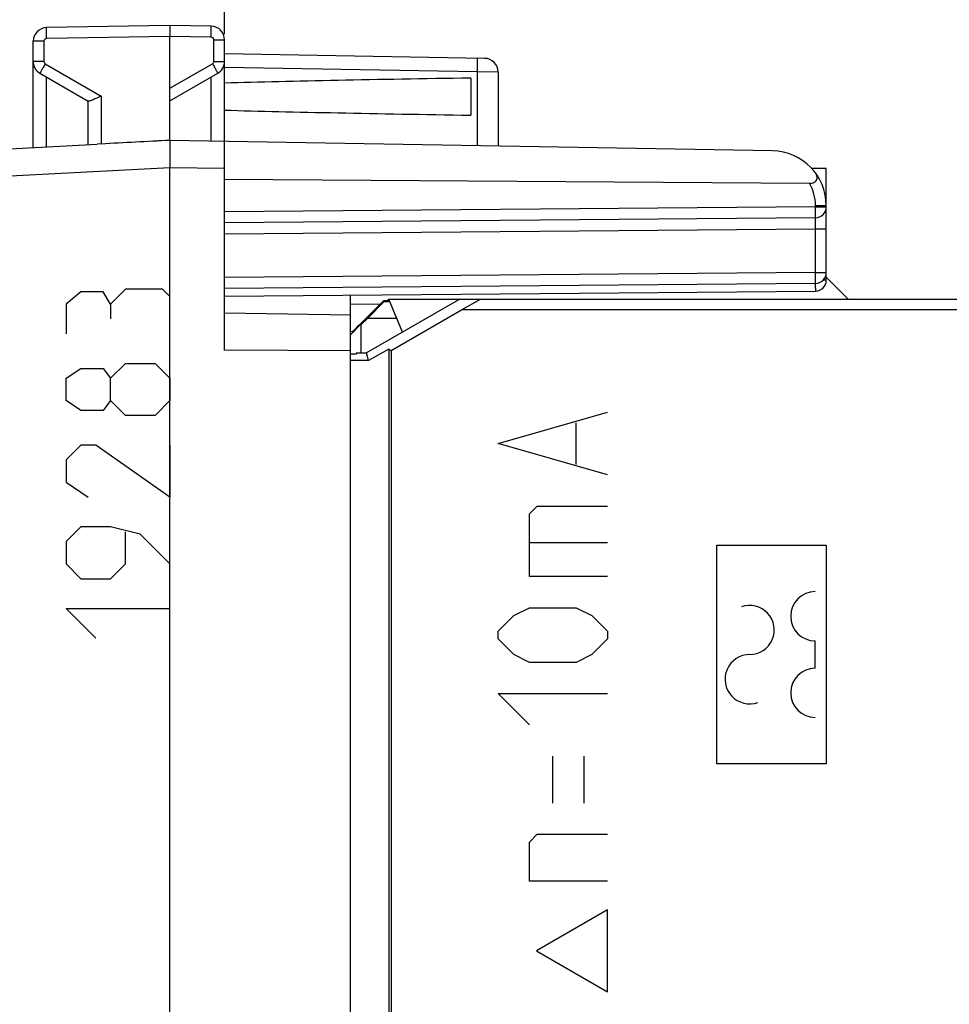
# Model space of a CAD drawing. Units: millimetres. Extents: x -111 to 48, y -25 to 49.
# Drawn here: x -98 to -81, y 7 to 25 of the extents above; entities that cross this region are included whole.
import ezdxf

# ---------------------------------------------------------------- set-up
doc = ezdxf.new("R2010")
doc.units = ezdxf.units.MM
doc.header["$LTSCALE"] = 16.335
doc.layers.get('0').update_dxf_attribs({"linetype": 'CONTINUOUS'})
for name, color, linetype in [('ASSI', 7, 'CONTINUOUS'), ('COPERCHIO', 7, 'CONTINUOUS'), ('CURVE', 7, 'CONTINUOUS'), ('DRAFT', 7, 'CONTINUOUS'), ('RACCORDO', 7, 'CONTINUOUS'), ('SCRITTE', 7, 'CONTINUOUS')]:
    doc.layers.add(name, color=color, linetype=linetype)
doc.styles.get("Standard").update_dxf_attribs({"font": 'txt', "width": 0.8})
doc.dimstyles.new('DIMSTYLE_1', dxfattribs={"dimtxt": 3, "dimasz": 3, "dimexe": 0.18, "dimexo": 0.0625, "dimgap": 0.09, "dimtad": 1, "dimdsep": 46, "dimtxsty": 'STANDARD', "dimblk": '_FILLED', "dimblk1": '_FILLED', "dimblk2": '_FILLED', "dimcen": 0.09, "dimadec": 0, "dimazin": 0, "dimtfac": 1, "dimtofl": 0, "dimtmove": 0, "dimatfit": 3, "dimldrblk": '_FILLED', "dimfxl": 1, "dimtolj": 1, "dimarcsym": 0})
doc.dimstyles.new('DIMSTYLE_2', dxfattribs={"dimtxt": 3, "dimasz": 3, "dimexe": 0.18, "dimexo": 0.0625, "dimgap": 0.09, "dimtad": 1, "dimdec": 1, "dimdsep": 46, "dimtxsty": 'STANDARD', "dimblk": '_FILLED', "dimblk1": '_FILLED', "dimblk2": '_FILLED', "dimcen": 0.09, "dimadec": 0, "dimazin": 0, "dimtfac": 1, "dimtdec": 1, "dimtofl": 0, "dimtmove": 0, "dimatfit": 3, "dimldrblk": '_FILLED', "dimfxl": 1, "dimtolj": 1, "dimarcsym": 0})

# ---------------------------------------------------------------- blocks, each defined once
blk = doc.blocks.new('_FILLED')
at = {"color": 0, "linetype": 'BYBLOCK'}
blk.add_solid([(0, 0), (-1, 0.3167), (-1, -0.3167)], dxfattribs=at)
blk = doc.blocks.new('*D2')
at = {"color": 7, "linetype": 'CONTINUOUS'}
for p, q in [((-93.989, 24.344), (-93.989, 36.894)), ((-54.389, 21.1), (-54.389, 36.894)), ((-93.989, 35.394), (-74.189, 35.394)), ((-54.389, 35.394), (-74.189, 35.394))]:
    blk.add_line(p, q, dxfattribs=at)
at = {"color": 7, "linetype": 'CONTINUOUS', "xscale": 3, "yscale": 3, "zscale": 3, "rotation": 180}
blk.add_blockref('_FILLED', (-93.989, 35.394), dxfattribs=at)
at = {"color": 7, "linetype": 'CONTINUOUS', "xscale": 3, "yscale": 3, "zscale": 3}
blk.add_blockref('_FILLED', (-54.389, 35.394), dxfattribs=at)
blk = doc.blocks.new('*D3')
at = {"color": 7, "linetype": 'CONTINUOUS'}
for p, q in [((-111.008, 8.227), (-111.008, 46.894)), ((-54.389, 18.6), (-54.389, 46.894)), ((-111.008, 45.394), (-82.698, 45.394)), ((-54.389, 45.394), (-82.698, 45.394))]:
    blk.add_line(p, q, dxfattribs=at)
at = {"color": 7, "linetype": 'CONTINUOUS', "xscale": 3, "yscale": 3, "zscale": 3, "rotation": 180}
blk.add_blockref('_FILLED', (-111.008, 45.394), dxfattribs=at)
at = {"color": 7, "linetype": 'CONTINUOUS', "xscale": 3, "yscale": 3, "zscale": 3}
blk.add_blockref('_FILLED', (-54.389, 45.394), dxfattribs=at)

msp = doc.modelspace()

# ---------------------------------------------------------------- linework, layer by layer
at = {"layer": 'ASSI', "color": 7, "linetype": 'CONTINUOUS'}
for p, q in [((-94.989, 24.5), (-97.243, 24.461)), ((-94.234, 24.487), (-94.989, 24.5)), ((-94.989, 24.5), (-94.989, 24.3)), ((-97.489, 22.269), (-97.489, 24.211)), ((-94.989, 22.4), (-94.989, 24.3)), ((-93.989, 18.567), (-93.989, 24.237)), ((-89.234, 23.9), (-93.989, 23.983)), ((-97.364, 23.628), (-96.484, 23.12)), ((-94.989, 23.123), (-94.114, 23.628)), ((-88.989, 23.65), (-88.989, 22.295)), ((-89.489, 23.539), (-89.489, 22.861)), ((-96.489, 23.123), (-96.489, 22.321)), ((-102.509, 22.006), (-96.316, 22.33)), ((-96.243, 22.334), (-96.316, 22.33)), ((-94.989, 22.4), (-95.198, 22.389)), ((-83.971, 22.208), (-94.989, 22.4)), ((-94.989, -21.9), (-94.989, 21.9)), ((-82.989, 21.887), (-83.255, 21.887)), ((-82.989, 19.844), (-82.989, 21.887)), ((-93.989, 21.693), (-83.297, 21.615)), ((-83.187, 20.986), (-93.989, 20.891)), ((-83.187, 19.786), (-93.989, 19.691)), ((-93.989, 19.55), (-83.187, 19.644)), ((-91.689, -19.57), (-91.689, 19.57)), ((-89.69, 19.5), (-91.393, 18.517)), ((-91.017, 19.472), (-90.989, 19.5)), ((-90.738, 18.895), (-90.989, 19.5)), ((-90.989, 19.5), (-80.489, 19.5)), ((-89.656, 19.3), (-89.313, 19.5)), ((-90.942, 18.558), (-89.656, 19.3)), ((-76.039, 19.3), (-89.656, 19.3)), ((-93.989, 19.25), (-91.689, 19.21)), ((-91.689, 18.551), (-93.989, 18.567)), ((-90.989, 18.585), (-91.355, 18.373)), ((-90.989, 18.585), (-90.989, -19.5)), ((-90.989, 18.585), (-90.942, 18.558)), ((-90.942, 18.558), (-90.942, -19.3)), ((-91.689, 18.5), (-91.575, 18.5)), ((-91.355, 18.373), (-91.689, 18.373)), ((-91.575, 18.517), (-91.575, 18.5)), ((-91.575, 18.517), (-91.393, 18.517)), ((-91.355, 18.373), (-91.393, 18.517))]:
    msp.add_line(p, q, dxfattribs=at)
at = {"layer": 'ASSI', "color": 253, "linetype": 'CONTINUOUS'}
for p, q in [((-97.292, 24.211), (-97.489, 24.211)), ((-97.292, 24.211), (-97.292, 23.844)), ((-94.989, 24.3), (-97.243, 24.261)), ((-94.234, 24.287), (-94.989, 24.3)), ((-94.185, 23.844), (-94.185, 24.237)), ((-94.185, 24.237), (-93.989, 24.237)), ((-97.292, 23.844), (-97.489, 23.844)), ((-97.267, 23.801), (-96.243, 23.21)), ((-94.989, 23.352), (-94.21, 23.801)), ((-94.185, 23.844), (-93.989, 23.844)), ((-89.368, 23.652), (-93.989, 23.733)), ((-89.368, 23.652), (-89.368, 22.302)), ((-88.989, 23.65), (-89.368, 23.652)), ((-97.243, 22.282), (-97.243, 23.558)), ((-94.234, 22.387), (-94.234, 23.558)), ((-96.243, 23.21), (-96.243, 22.334)), ((-94.989, 21.9), (-102.113, 21.527)), ((-93.989, 21.883), (-94.989, 21.9)), ((-83.185, 21.186), (-93.989, 21.091)), ((-83.185, 21.186), (-83.185, 21.208)), ((-83.185, 21.208), (-82.989, 21.208)), ((-83.185, 21.186), (-82.989, 21.186)), ((-93.989, 20.691), (-83.187, 20.786)), ((-83.187, 19.986), (-83.187, 20.786)), ((-83.187, 20.786), (-82.989, 20.786)), ((-83.187, 19.986), (-93.989, 19.891)), ((-83.187, 19.986), (-82.989, 19.986)), ((-82.989, 19.844), (-83.048, 19.844))]:
    msp.add_line(p, q, dxfattribs=at)
at = {"layer": 'ASSI', "color": 7, "linetype": 'CONTINUOUS'}
for centre, radius, start, end in [((-94.239, 24.237), 0.25, 0.0003, 88.9874), ((-97.239, 24.211), 0.25, 91.0003, 179.9994), ((-97.239, 23.844), 0.25, 180, 239.9962), ((-94.239, 23.844), 0.25, 300, 359.9962), ((-89.239, 23.65), 0.25, 0, 89), ((-83.989, 21.208), 1, 0, 89), ((-83.191, 21.271), 0.2, 3.0995, 4.5325), ((-83.189, 21.186), 0.2, 270.5, 360), ((-83.189, 19.986), 0.2, 270.5, 360), ((-83.189, 19.844), 0.2, 270.5, 360)]:
    msp.add_arc(centre, radius, start, end, dxfattribs=at)
at = {"layer": 'ASSI', "color": 253, "linetype": 'CONTINUOUS'}
for centre, radius, start, end in [((-97.242, 24.211), 0.05, 91.0077, 179.9923), ((-94.235, 24.237), 0.05, 0.0077, 88.9923), ((-97.242, 23.844), 0.05, 180.0023, 239.9977), ((-94.235, 23.844), 0.05, 300.0023, 359.9977), ((-83.985, 21.208), 0.8, 359.9974, 30.6351), ((-101.157, 19.676), 17.971, 0.2164, 0.348), ((-94.495, 19.701), 11.308, 359.9718, 0.2182)]:
    msp.add_arc(centre, radius, start, end, dxfattribs=at)
at = {"layer": 'ASSI', "color": 7, "linetype": 'CONTINUOUS'}
for centre, major_axis, ratio, start_param, end_param in [((-71.841, 23.2), (26.33, 0), 0.017368, 2.305328, 2.570193), ((-71.841, 23.2), (26.33, 0), 0.017368, -2.570193, -2.305328), ((-94.969, 21.9), (57.288, 3.002), 0.008716, 1.570682, 1.59258), ((-91.089, 19.365), (0.554, 0.554), 0.006171, 1.368008, 1.382939)]:
    msp.add_ellipse(centre, major_axis=major_axis, ratio=ratio, start_param=start_param, end_param=end_param, dxfattribs=at)
at = {"layer": 'ASSI', "color": 253, "linetype": 'CONTINUOUS'}
for points, knots in [([(-94.234, 24.287), (-94.234, 24.3), (-94.234, 24.325), (-94.233, 24.362), (-94.233, 24.397), (-94.233, 24.426), (-94.233, 24.448), (-94.233, 24.463), (-94.233, 24.471), (-94.233, 24.477), (-94.234, 24.483), (-94.234, 24.485), (-94.234, 24.487), (-94.234, 24.487)], [0, 0, 0, 0, 0.194589, 0.382483, 0.555344, 0.706733, 0.830963, 0.881442, 0.923443, 0.956491, 0.980351, 0.994864, 1, 1, 1, 1]), ([(-97.243, 24.261), (-97.243, 24.274), (-97.244, 24.299), (-97.244, 24.336), (-97.244, 24.37), (-97.245, 24.4), (-97.244, 24.422), (-97.244, 24.436), (-97.244, 24.445), (-97.244, 24.451), (-97.244, 24.456), (-97.243, 24.459), (-97.243, 24.461), (-97.243, 24.461)], [0, 0, 0, 0, 0.194589, 0.382483, 0.555344, 0.706733, 0.830963, 0.881442, 0.923443, 0.956491, 0.980351, 0.994864, 1, 1, 1, 1]), ([(-97.267, 23.801), (-97.274, 23.79), (-97.286, 23.768), (-97.305, 23.736), (-97.321, 23.707), (-97.336, 23.681), (-97.346, 23.662), (-97.353, 23.649), (-97.357, 23.642), (-97.36, 23.636), (-97.362, 23.632), (-97.363, 23.63), (-97.364, 23.628), (-97.364, 23.628)], [0, 0, 0, 0, 0.195066, 0.383171, 0.556051, 0.707336, 0.831403, 0.881794, 0.923713, 0.956688, 0.980486, 0.994944, 1, 1, 1, 1]), ([(-94.21, 23.801), (-94.204, 23.79), (-94.191, 23.768), (-94.173, 23.736), (-94.156, 23.707), (-94.142, 23.681), (-94.131, 23.662), (-94.124, 23.649), (-94.12, 23.642), (-94.118, 23.636), (-94.115, 23.632), (-94.115, 23.63), (-94.113, 23.628), (-94.114, 23.628)], [0, 0, 0, 0, 0.195066, 0.383171, 0.55605, 0.707336, 0.831403, 0.881794, 0.923713, 0.956688, 0.980486, 0.994944, 1, 1, 1, 1]), ([(-89.368, 23.652), (-89.367, 23.668), (-89.367, 23.7), (-89.366, 23.746), (-89.366, 23.789), (-89.366, 23.826), (-89.366, 23.854), (-89.366, 23.872), (-89.366, 23.882), (-89.367, 23.89), (-89.367, 23.897), (-89.367, 23.899), (-89.367, 23.902), (-89.368, 23.902)], [0, 0, 0, 0, 0.194827, 0.382527, 0.555286, 0.706699, 0.83104, 0.881464, 0.923431, 0.956518, 0.980383, 0.994876, 1, 1, 1, 1]), ([(-83.187, 20.986), (-83.187, 20.986), (-83.187, 20.988), (-83.186, 20.99), (-83.186, 20.995), (-83.186, 21.001), (-83.186, 21.01), (-83.185, 21.024), (-83.185, 21.046), (-83.185, 21.076), (-83.185, 21.11), (-83.185, 21.147), (-83.185, 21.173), (-83.185, 21.186)], [0, 0, 0, 0, 0.005124, 0.019618, 0.043484, 0.076572, 0.11854, 0.168966, 0.29331, 0.444725, 0.617485, 0.805181, 1, 1, 1, 1]), ([(-83.187, 20.786), (-83.187, 20.799), (-83.187, 20.824), (-83.186, 20.861), (-83.186, 20.895), (-83.186, 20.925), (-83.186, 20.947), (-83.186, 20.961), (-83.186, 20.97), (-83.187, 20.976), (-83.186, 20.981), (-83.187, 20.983), (-83.187, 20.986), (-83.187, 20.986)], [0, 0, 0, 0, 0.195022, 0.382703, 0.555548, 0.707092, 0.831439, 0.881884, 0.923824, 0.956886, 0.980717, 0.995116, 1, 1, 1, 1]), ([(-83.187, 19.786), (-83.187, 19.786), (-83.187, 19.788), (-83.186, 19.79), (-83.187, 19.795), (-83.186, 19.801), (-83.186, 19.81), (-83.186, 19.824), (-83.186, 19.846), (-83.186, 19.876), (-83.186, 19.91), (-83.187, 19.947), (-83.187, 19.973), (-83.187, 19.986)], [0, 0, 0, 0, 0.004908, 0.019335, 0.043169, 0.076242, 0.118209, 0.168641, 0.293021, 0.444493, 0.617323, 0.805099, 1, 1, 1, 1]), ([(-83.186, 19.696), (-83.186, 19.688), (-83.186, 19.678), (-83.186, 19.665), (-83.186, 19.658), (-83.187, 19.652), (-83.186, 19.648), (-83.187, 19.646), (-83.187, 19.644), (-83.187, 19.644)], [0, 0, 0, 0, 0.426097, 0.598179, 0.741078, 0.853458, 0.934364, 0.983319, 1, 1, 1, 1])]:
    msp.add_open_spline(points, degree=3, knots=knots, dxfattribs=at)
at = {"layer": 'ASSI', "color": 7, "linetype": 'CONTINUOUS'}
for points, knots in [([(-96.243, 23.21), (-96.27, 23.198), (-96.32, 23.175), (-96.381, 23.148), (-96.424, 23.131), (-96.45, 23.122), (-96.469, 23.118), (-96.481, 23.118), (-96.484, 23.12)], [0, 0, 0, 0, 0.337711, 0.641998, 0.770101, 0.875096, 0.952089, 1, 1, 1, 1]), ([(-94.989, 22.4), (-94.989, 22.4), (-94.989, 22.399), (-94.989, 22.397), (-94.99, 22.394), (-94.99, 22.388), (-94.99, 22.377), (-94.99, 22.36), (-94.99, 22.339), (-94.99, 22.314), (-94.99, 22.285), (-94.99, 22.239), (-94.99, 22.174), (-94.989, 22.089), (-94.989, 21.996), (-94.989, 21.933), (-94.989, 21.9)], [0, 0, 0, 0, 0.001369, 0.005049, 0.0111, 0.019516, 0.043398, 0.076495, 0.118459, 0.168918, 0.227378, 0.293266, 0.444771, 0.617539, 0.805108, 1, 1, 1, 1]), ([(-83.297, 21.615), (-83.282, 21.615), (-83.252, 21.618), (-83.211, 21.631), (-83.179, 21.654), (-83.16, 21.685), (-83.154, 21.719), (-83.161, 21.763), (-83.178, 21.794), (-83.192, 21.812)], [0, 0, 0, 0, 0.153747, 0.300039, 0.431151, 0.548113, 0.658118, 0.768147, 1, 1, 1, 1])]:
    msp.add_open_spline(points, degree=3, knots=knots, dxfattribs=at)
at = {"layer": 'COPERCHIO', "color": 7, "linetype": 'CONTINUOUS'}
for p, q in [((-94.989, 24.5), (-97.243, 24.461)), ((-94.234, 24.487), (-94.989, 24.5)), ((-94.989, 24.5), (-94.989, 24.3)), ((-97.489, 22.269), (-97.489, 24.211)), ((-94.989, 22.4), (-94.989, 24.3)), ((-93.989, 18.567), (-93.989, 24.237)), ((-89.234, 23.9), (-93.989, 23.983)), ((-97.364, 23.628), (-96.484, 23.12)), ((-94.989, 23.123), (-94.114, 23.628)), ((-88.989, 23.65), (-88.989, 22.295)), ((-89.489, 23.539), (-89.489, 22.861)), ((-96.489, 23.123), (-96.489, 22.321)), ((-102.509, 22.006), (-96.316, 22.33)), ((-96.243, 22.334), (-96.316, 22.33)), ((-94.989, 22.4), (-95.198, 22.389)), ((-83.971, 22.208), (-94.989, 22.4)), ((-94.989, -21.9), (-94.989, 21.9)), ((-82.989, 21.887), (-83.255, 21.887)), ((-82.989, 19.844), (-82.989, 21.887)), ((-93.989, 21.693), (-83.297, 21.615)), ((-83.187, 20.986), (-93.989, 20.891)), ((-83.187, 19.786), (-93.989, 19.691)), ((-93.989, 19.55), (-83.187, 19.644)), ((-91.689, -19.57), (-91.689, 19.57)), ((-93.989, 19.25), (-91.689, 19.21)), ((-91.689, 18.551), (-93.989, 18.567))]:
    msp.add_line(p, q, dxfattribs=at)
at = {"layer": 'COPERCHIO', "color": 253, "linetype": 'CONTINUOUS'}
for p, q in [((-97.292, 24.211), (-97.489, 24.211)), ((-97.292, 24.211), (-97.292, 23.844)), ((-94.989, 24.3), (-97.243, 24.261)), ((-94.234, 24.287), (-94.989, 24.3)), ((-94.185, 23.844), (-94.185, 24.237)), ((-94.185, 24.237), (-93.989, 24.237)), ((-97.292, 23.844), (-97.489, 23.844)), ((-97.267, 23.801), (-96.243, 23.21)), ((-94.989, 23.352), (-94.21, 23.801)), ((-94.185, 23.844), (-93.989, 23.844)), ((-89.368, 23.652), (-93.989, 23.733)), ((-89.368, 23.652), (-89.368, 22.302)), ((-88.989, 23.65), (-89.368, 23.652)), ((-97.243, 22.282), (-97.243, 23.558)), ((-94.234, 22.387), (-94.234, 23.558)), ((-96.243, 23.21), (-96.243, 22.334)), ((-94.989, 21.9), (-102.113, 21.527)), ((-93.989, 21.883), (-94.989, 21.9)), ((-83.185, 21.186), (-93.989, 21.091)), ((-83.185, 21.186), (-83.185, 21.208)), ((-83.185, 21.208), (-82.989, 21.208)), ((-83.185, 21.186), (-82.989, 21.186)), ((-93.989, 20.691), (-83.187, 20.786)), ((-83.187, 19.986), (-83.187, 20.786)), ((-83.187, 20.786), (-82.989, 20.786)), ((-83.187, 19.986), (-93.989, 19.891)), ((-83.187, 19.986), (-82.989, 19.986)), ((-82.989, 19.844), (-83.048, 19.844))]:
    msp.add_line(p, q, dxfattribs=at)
at = {"layer": 'COPERCHIO', "color": 7, "linetype": 'CONTINUOUS'}
for centre, radius, start, end in [((-94.239, 24.237), 0.25, 0.0003, 88.9874), ((-97.239, 24.211), 0.25, 91.0003, 179.9994), ((-97.239, 23.844), 0.25, 180, 239.9962), ((-94.239, 23.844), 0.25, 300, 359.9962), ((-89.239, 23.65), 0.25, 0, 89), ((-83.989, 21.208), 1, 0, 89), ((-83.191, 21.271), 0.2, 3.0995, 4.5325), ((-83.189, 21.186), 0.2, 270.5, 360), ((-83.189, 19.986), 0.2, 270.5, 360), ((-83.189, 19.844), 0.2, 270.5, 360)]:
    msp.add_arc(centre, radius, start, end, dxfattribs=at)
at = {"layer": 'COPERCHIO', "color": 253, "linetype": 'CONTINUOUS'}
for centre, radius, start, end in [((-97.242, 24.211), 0.05, 91.0077, 179.9923), ((-94.235, 24.237), 0.05, 0.0077, 88.9923), ((-97.242, 23.844), 0.05, 180.0023, 239.9977), ((-94.235, 23.844), 0.05, 300.0023, 359.9977), ((-83.985, 21.208), 0.8, 359.9974, 30.6351), ((-101.157, 19.676), 17.971, 0.2164, 0.348), ((-94.495, 19.701), 11.308, 359.9718, 0.2182)]:
    msp.add_arc(centre, radius, start, end, dxfattribs=at)
at = {"layer": 'COPERCHIO', "color": 7, "linetype": 'CONTINUOUS'}
for centre, major_axis, ratio, start_param, end_param in [((-71.841, 23.2), (26.33, 0), 0.017368, 2.305328, 2.570193), ((-71.841, 23.2), (26.33, 0), 0.017368, -2.570193, -2.305328), ((-94.969, 21.9), (57.288, 3.002), 0.008716, 7.853868, 7.875765)]:
    msp.add_ellipse(centre, major_axis=major_axis, ratio=ratio, start_param=start_param, end_param=end_param, dxfattribs=at)
at = {"layer": 'COPERCHIO', "color": 253, "linetype": 'CONTINUOUS'}
for points, knots in [([(-94.234, 24.287), (-94.234, 24.3), (-94.234, 24.325), (-94.233, 24.362), (-94.233, 24.397), (-94.233, 24.426), (-94.233, 24.448), (-94.233, 24.463), (-94.233, 24.471), (-94.233, 24.477), (-94.234, 24.483), (-94.234, 24.485), (-94.234, 24.487), (-94.234, 24.487)], [0, 0, 0, 0, 0.194589, 0.382483, 0.555344, 0.706733, 0.830963, 0.881442, 0.923443, 0.956491, 0.980351, 0.994864, 1, 1, 1, 1]), ([(-97.243, 24.261), (-97.243, 24.274), (-97.244, 24.299), (-97.244, 24.336), (-97.244, 24.37), (-97.245, 24.4), (-97.244, 24.422), (-97.244, 24.436), (-97.244, 24.445), (-97.244, 24.451), (-97.244, 24.456), (-97.243, 24.459), (-97.243, 24.461), (-97.243, 24.461)], [0, 0, 0, 0, 0.194589, 0.382483, 0.555344, 0.706733, 0.830963, 0.881442, 0.923443, 0.956491, 0.980351, 0.994864, 1, 1, 1, 1]), ([(-97.267, 23.801), (-97.274, 23.79), (-97.286, 23.768), (-97.305, 23.736), (-97.321, 23.707), (-97.336, 23.681), (-97.346, 23.662), (-97.353, 23.649), (-97.357, 23.642), (-97.36, 23.636), (-97.362, 23.632), (-97.363, 23.63), (-97.364, 23.628), (-97.364, 23.628)], [0, 0, 0, 0, 0.195066, 0.383171, 0.556051, 0.707336, 0.831403, 0.881794, 0.923713, 0.956688, 0.980486, 0.994944, 1, 1, 1, 1]), ([(-94.21, 23.801), (-94.204, 23.79), (-94.191, 23.768), (-94.173, 23.736), (-94.156, 23.707), (-94.142, 23.681), (-94.131, 23.662), (-94.124, 23.649), (-94.12, 23.642), (-94.118, 23.636), (-94.115, 23.632), (-94.115, 23.63), (-94.113, 23.628), (-94.114, 23.628)], [0, 0, 0, 0, 0.195066, 0.383171, 0.55605, 0.707336, 0.831403, 0.881794, 0.923713, 0.956688, 0.980486, 0.994944, 1, 1, 1, 1]), ([(-89.368, 23.652), (-89.367, 23.668), (-89.367, 23.7), (-89.366, 23.746), (-89.366, 23.789), (-89.366, 23.826), (-89.366, 23.854), (-89.366, 23.872), (-89.366, 23.882), (-89.367, 23.89), (-89.367, 23.897), (-89.367, 23.899), (-89.367, 23.902), (-89.368, 23.902)], [0, 0, 0, 0, 0.194827, 0.382527, 0.555286, 0.706699, 0.83104, 0.881464, 0.923431, 0.956518, 0.980383, 0.994876, 1, 1, 1, 1]), ([(-83.187, 20.986), (-83.187, 20.986), (-83.187, 20.988), (-83.186, 20.99), (-83.186, 20.995), (-83.186, 21.001), (-83.186, 21.01), (-83.185, 21.024), (-83.185, 21.046), (-83.185, 21.076), (-83.185, 21.11), (-83.185, 21.147), (-83.185, 21.173), (-83.185, 21.186)], [0, 0, 0, 0, 0.005124, 0.019618, 0.043484, 0.076572, 0.11854, 0.168966, 0.29331, 0.444725, 0.617485, 0.805181, 1, 1, 1, 1]), ([(-83.187, 20.786), (-83.187, 20.799), (-83.187, 20.824), (-83.186, 20.861), (-83.186, 20.895), (-83.186, 20.925), (-83.186, 20.947), (-83.186, 20.961), (-83.186, 20.97), (-83.187, 20.976), (-83.186, 20.981), (-83.187, 20.983), (-83.187, 20.986), (-83.187, 20.986)], [0, 0, 0, 0, 0.195022, 0.382703, 0.555548, 0.707092, 0.831439, 0.881884, 0.923824, 0.956886, 0.980717, 0.995116, 1, 1, 1, 1]), ([(-83.187, 19.786), (-83.187, 19.786), (-83.187, 19.788), (-83.186, 19.79), (-83.187, 19.795), (-83.186, 19.801), (-83.186, 19.81), (-83.186, 19.824), (-83.186, 19.846), (-83.186, 19.876), (-83.186, 19.91), (-83.187, 19.947), (-83.187, 19.973), (-83.187, 19.986)], [0, 0, 0, 0, 0.004908, 0.019335, 0.043169, 0.076242, 0.118209, 0.168641, 0.293021, 0.444493, 0.617323, 0.805099, 1, 1, 1, 1]), ([(-83.186, 19.696), (-83.186, 19.688), (-83.186, 19.678), (-83.186, 19.665), (-83.186, 19.658), (-83.187, 19.652), (-83.186, 19.648), (-83.187, 19.646), (-83.187, 19.644), (-83.187, 19.644)], [0, 0, 0, 0, 0.426097, 0.598179, 0.741078, 0.853458, 0.934364, 0.983319, 1, 1, 1, 1])]:
    msp.add_open_spline(points, degree=3, knots=knots, dxfattribs=at)
at = {"layer": 'COPERCHIO', "color": 7, "linetype": 'CONTINUOUS'}
for points, knots in [([(-96.243, 23.21), (-96.27, 23.198), (-96.32, 23.175), (-96.381, 23.148), (-96.424, 23.131), (-96.45, 23.122), (-96.469, 23.118), (-96.481, 23.118), (-96.484, 23.12)], [0, 0, 0, 0, 0.337711, 0.641998, 0.770101, 0.875096, 0.952089, 1, 1, 1, 1]), ([(-94.989, 22.4), (-94.989, 22.4), (-94.989, 22.399), (-94.989, 22.397), (-94.99, 22.394), (-94.99, 22.388), (-94.99, 22.377), (-94.99, 22.36), (-94.99, 22.339), (-94.99, 22.314), (-94.99, 22.285), (-94.99, 22.239), (-94.99, 22.174), (-94.989, 22.089), (-94.989, 21.996), (-94.989, 21.933), (-94.989, 21.9)], [0, 0, 0, 0, 0.001369, 0.005049, 0.0111, 0.019516, 0.043398, 0.076495, 0.118459, 0.168918, 0.227378, 0.293266, 0.444771, 0.617539, 0.805108, 1, 1, 1, 1]), ([(-83.297, 21.615), (-83.282, 21.615), (-83.252, 21.618), (-83.211, 21.631), (-83.179, 21.654), (-83.16, 21.685), (-83.154, 21.719), (-83.161, 21.763), (-83.178, 21.794), (-83.192, 21.812)], [0, 0, 0, 0, 0.153747, 0.300039, 0.431151, 0.548113, 0.658118, 0.768147, 1, 1, 1, 1])]:
    msp.add_open_spline(points, degree=3, knots=knots, dxfattribs=at)
at = {"layer": 'CURVE', "color": 253, "linetype": 'CONTINUOUS'}
for p, q in [((-88.989, 16.857), (-86.989, 17.429)), ((-87.56, 16.476), (-87.56, 17.238)), ((-86.989, 16.286), (-88.989, 16.857)), ((-88.417, 15.571), (-88.274, 15.714)), ((-88.274, 15.714), (-86.989, 15.714)), ((-88.417, 14.429), (-88.417, 15.571)), ((-88.417, 15.048), (-86.989, 15.048)), ((-84.989, 11), (-84.989, 15)), ((-84.989, 15), (-82.989, 15)), ((-82.989, 15), (-82.989, 11)), ((-86.989, 14.429), (-88.417, 14.429)), ((-88.989, 13.429), (-88.703, 13.714)), ((-88.703, 13.714), (-88.417, 13.857)), ((-88.417, 13.857), (-87.56, 13.857)), ((-87.56, 13.857), (-87.274, 13.714)), ((-87.274, 13.714), (-86.989, 13.429)), ((-88.989, 13.286), (-88.989, 13.429)), ((-86.989, 13.429), (-86.989, 13.286)), ((-88.703, 13), (-88.989, 13.286)), ((-86.989, 13.286), (-87.274, 13)), ((-83.189, 12.75), (-83.189, 13.25)), ((-88.417, 12.857), (-88.703, 13)), ((-87.274, 13), (-87.56, 12.857)), ((-87.56, 12.857), (-88.417, 12.857)), ((-88.417, 11.714), (-88.989, 12.286)), ((-88.989, 12.286), (-86.989, 12.286)), ((-87.989, 10.286), (-87.989, 11.143)), ((-87.417, 10.286), (-87.417, 11.143)), ((-82.989, 11), (-84.989, 11)), ((-88.417, 9.571), (-88.274, 9.714)), ((-88.417, 8.857), (-88.417, 9.571)), ((-88.274, 9.714), (-86.989, 9.714)), ((-86.989, 8.857), (-88.417, 8.857)), ((-86.989, 8.331), (-88.288, 7.581)), ((-86.989, 6.831), (-86.989, 8.331)), ((-88.288, 7.581), (-86.989, 6.831))]:
    msp.add_line(p, q, dxfattribs=at)
for centre, start, end in [((-83.189, 13.7), 90, 270), ((-84.389, 13.45), 270, 109.4712), ((-84.389, 12.55), 90, 289.4712), ((-83.189, 12.3), 90, 270)]:
    msp.add_arc(centre, 0.45, start, end, dxfattribs=at)
at = {"layer": 'DRAFT', "color": 7, "linetype": 'CONTINUOUS'}
for p, q in [((-89.69, 19.5), (-91.393, 18.517)), ((-91.07, 19.455), (-91.371, 19.15)), ((-91.07, 19.455), (-91.077, 19.472)), ((-91.07, 19.455), (-90.97, 19.455)), ((-90.738, 18.895), (-90.989, 19.5)), ((-90.989, 19.5), (-80.489, 19.5)), ((-89.656, 19.3), (-89.313, 19.5)), ((-90.942, 18.558), (-89.656, 19.3)), ((-76.039, 19.3), (-89.656, 19.3)), ((-91.489, 19.033), (-91.371, 19.15)), ((-91.371, 19.15), (-90.844, 19.15)), ((-91.689, 18.848), (-91.489, 19.048)), ((-91.689, 18.9), (-91.642, 18.914)), ((-91.489, 18.517), (-91.489, 19.048)), ((-90.989, 18.585), (-91.355, 18.373)), ((-90.989, 18.585), (-90.989, -19.5)), ((-90.989, 18.585), (-90.942, 18.558)), ((-90.942, 18.558), (-90.942, -19.3)), ((-91.689, 18.5), (-91.575, 18.5)), ((-91.355, 18.373), (-91.689, 18.373)), ((-91.575, 18.517), (-91.575, 18.5)), ((-91.575, 18.517), (-91.393, 18.517)), ((-91.355, 18.373), (-91.393, 18.517))]:
    msp.add_line(p, q, dxfattribs=at)
for centre, major_axis, ratio, start_param, end_param in [((-91.089, 19.467), (0.554, 0.554), 0.006171, -3.13031, -1.556077), ((-91.089, 19.477), (0.554, 0), 0.008727, -1.549906, -1.367959)]:
    msp.add_ellipse(centre, major_axis=major_axis, ratio=ratio, start_param=start_param, end_param=end_param, dxfattribs=at)
at = {"layer": 'RACCORDO', "color": 7, "linetype": 'CONTINUOUS'}
msp.add_line((-82.589, 19.5), (-82.989, 19.9), dxfattribs=at)
at = {"layer": 'RACCORDO', "color": 253, "linetype": 'CONTINUOUS'}
msp.add_line((-91.689, 19.409), (-91.144, 19.405), dxfattribs=at)
at = {"layer": 'SCRITTE', "color": 253, "linetype": 'CONTINUOUS'}
for p, q in [((-96.617, 19.633), (-96.888, 19.407)), ((-96.21, 19.633), (-96.617, 19.633)), ((-96.074, 19.407), (-96.21, 19.633)), ((-95.803, 19.679), (-96.074, 19.407)), ((-95.124, 19.679), (-95.803, 19.679)), ((-94.989, 19.543), (-95.124, 19.679)), ((-94.989, 18.864), (-94.989, 19.543)), ((-96.888, 19.407), (-96.888, 18.864)), ((-96.074, 19.407), (-96.074, 19.136)), ((-96.888, 18.05), (-96.617, 18.231)), ((-96.617, 18.231), (-96.21, 18.231)), ((-96.21, 18.231), (-96.074, 18.05)), ((-96.074, 18.05), (-95.803, 18.321)), ((-95.803, 18.321), (-95.26, 18.321)), ((-95.26, 18.321), (-94.989, 18.05)), ((-96.888, 17.643), (-96.888, 18.05)), ((-96.074, 17.643), (-96.074, 18.05)), ((-94.989, 18.05), (-94.989, 17.643)), ((-96.617, 17.462), (-96.888, 17.643)), ((-96.074, 17.643), (-96.21, 17.462)), ((-95.803, 17.371), (-96.074, 17.643)), ((-94.989, 17.643), (-95.26, 17.371)), ((-96.21, 17.462), (-96.617, 17.462)), ((-95.26, 17.371), (-95.803, 17.371)), ((-96.617, 16.829), (-96.888, 16.557)), ((-96.345, 16.829), (-96.617, 16.829)), ((-94.989, 15.879), (-96.345, 16.829)), ((-94.989, 16.829), (-94.989, 15.879)), ((-96.888, 16.557), (-96.888, 16.15)), ((-96.888, 16.15), (-96.481, 15.879)), ((-96.617, 15.336), (-96.888, 15.064)), ((-96.074, 15.336), (-96.617, 15.336)), ((-95.531, 15.2), (-96.074, 15.336)), ((-95.803, 14.657), (-95.803, 15.245)), ((-94.989, 14.657), (-95.531, 15.2)), ((-96.888, 15.064), (-96.888, 14.657)), ((-96.888, 14.657), (-96.617, 14.386)), ((-96.074, 14.386), (-95.803, 14.657)), ((-96.617, 14.386), (-96.074, 14.386)), ((-96.345, 13.3), (-96.888, 13.843)), ((-96.888, 13.843), (-94.989, 13.843))]:
    msp.add_line(p, q, dxfattribs=at)

# ---------------------------------------------------------------- dimensions: what is measured, and where the dimension line sits
at = {"color": 7, "linetype": 'CONTINUOUS'}
for base, p1, p2, dimstyle, picture, middle in [((-111.008, 45.394), (-54.389, 18.6), (-111.008, 8.227), 'DIMSTYLE_2', '*D3', (-86.984, 46.144)), ((-93.989, 35.394), (-54.389, 21.1), (-93.989, 24.344), 'DIMSTYLE_1', '*D2', (-78.474, 36.144))]:
    dim = msp.add_linear_dim(base=base, p1=p1, p2=p2, angle=180, dimstyle=dimstyle, dxfattribs=at)
    dim.commit()
    dim.dimension.update_dxf_attribs({"geometry": picture, "text_midpoint": middle, "dimtype": 160})

doc.saveas('drawing.dxf')
